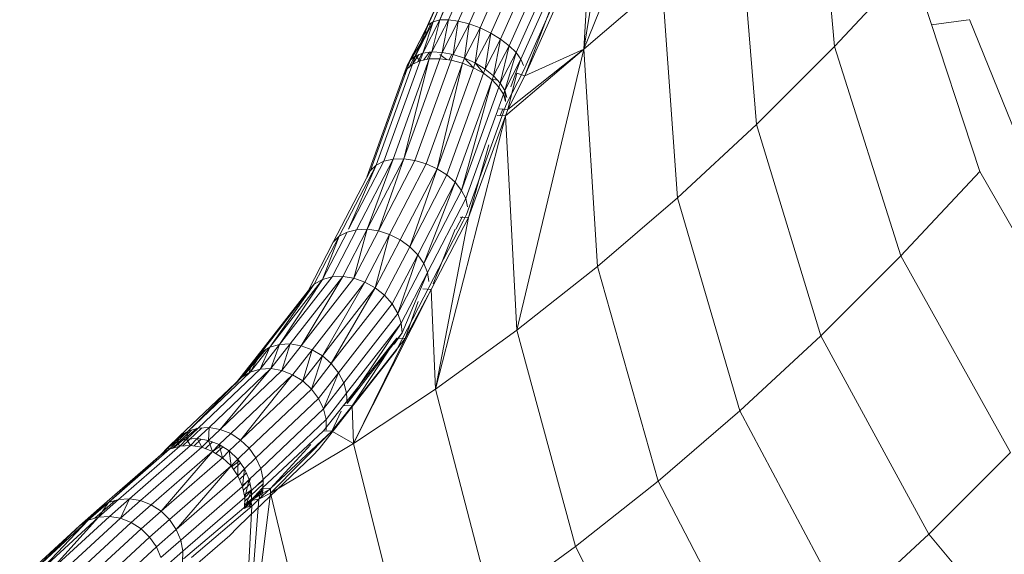
# Model space of a CAD drawing. Units: inches. Extents: x 10 to 14457, y 7 to 10223.
# Drawn here: x 1063 to 1365, y 7092 to 7256 of the extents above; entities that cross this region are included whole.
import ezdxf

# ---------------------------------------------------------------- set-up
doc = ezdxf.new("R2010")
doc.units = ezdxf.units.IN
doc.header["$MEASUREMENT"] = 0
doc.layers.add('DEFAULT', color=7, linetype='Continuous', lineweight=9)

# ---------------------------------------------------------------- blocks, each defined once
blk = doc.blocks.new('9020_DWG-664110-West')
at = {"lineweight": 9}
for p, q in [((31075.73, 803.79), (31109.42, 887.82)), ((31146.57, 869.58), (31152.48, 804.63)), ((31028.07, 811.25), (31048.41, 856.9)), ((31029.52, 812.22), (31049.7, 857.5)), ((31029.52, 812.22), (31048.41, 856.9)), ((31031.61, 812.76), (31051.66, 857.73)), ((31031.61, 812.76), (31049.7, 857.5)), ((31034.24, 812.83), (31054.18, 857.57)), ((31037.27, 812.43), (31057.15, 857.04)), ((31075.73, 803.79), (31084.64, 858.82)), ((31027.32, 809.89), (31047.85, 855.95)), ((31040.55, 811.59), (31060.41, 856.16)), ((31043.91, 810.34), (31063.8, 854.97)), ((31047.2, 808.75), (31067.15, 853.53)), ((31050.23, 806.9), (31070.3, 851.92)), ((31052.86, 804.87), (31073.08, 850.22)), ((31054.97, 802.78), (31075.35, 848.51)), ((31056.43, 800.72), (31077, 846.88)), ((31123.23, 846.25), (31128.57, 780.74)), ((31057.19, 797.13), (31078.15, 844.16)), ((31077.77, 841.12), (31057.68, 795.66)), ((31075.73, 803.79), (31077.77, 841.12)), ((31072.56, 834.83), (31057.68, 795.66)), ((31152.48, 804.63), (31176.11, 829.93)), ((31176.11, 829.93), (31196.92, 766.34)), ((31075.73, 803.79), (31099.61, 824.32)), ((31099.61, 824.32), (31104.38, 758.28)), ((31022.51, 800.43), (31028.07, 811.25)), ((31024.12, 801.73), (31029.52, 812.22)), ((31024.12, 801.73), (31028.07, 811.25)), ((31026.37, 802.58), (31031.61, 812.76)), ((31026.37, 802.58), (31029.52, 812.22)), ((31028.07, 811.25), (31027.32, 809.89)), ((31027.33, 808.21), (31028.95, 811.84)), ((31029.52, 812.22), (31028.07, 811.25)), ((31029.14, 802.95), (31034.24, 812.83)), ((31029.14, 802.95), (31031.61, 812.76)), ((31029.52, 812.22), (31031.61, 812.76)), ((31031.61, 812.76), (31034.24, 812.83)), ((31032.3, 802.81), (31034.24, 812.83)), ((31032.3, 802.81), (31037.27, 812.43)), ((31037.27, 812.43), (31034.24, 812.83)), ((31035.68, 802.18), (31037.27, 812.43)), ((31035.68, 802.18), (31040.55, 811.59)), ((31040.55, 811.59), (31037.27, 812.43)), ((31039.12, 801.08), (31040.55, 811.59)), ((31043.91, 810.34), (31040.55, 811.59)), ((31193.49, 812.81), (31182.21, 811.28)), ((31193.77, 812.85), (31216.61, 756.53)), ((31021.61, 798.75), (31027.32, 809.89)), ((31021.61, 798.75), (31027.33, 808.21)), ((31022.35, 798.48), (31027.33, 808.21)), ((31022.51, 800.43), (31027.32, 809.89)), ((31027.32, 809.89), (31027.33, 808.21)), ((31039.12, 801.08), (31043.91, 810.34)), ((31042.44, 799.57), (31043.91, 810.34)), ((31042.44, 799.57), (31047.2, 808.75)), ((31047.2, 808.75), (31043.91, 810.34)), ((31045.48, 797.72), (31047.2, 808.75)), ((31050.23, 806.9), (31047.2, 808.75)), ((31045.48, 797.72), (31050.23, 806.9)), ((31048.08, 795.63), (31050.23, 806.9)), ((31052.86, 804.87), (31050.23, 806.9)), ((31023.19, 799.24), (31025.2, 802.14)), ((31024.12, 801.73), (31026.37, 802.58)), ((31024.84, 799.96), (31026.14, 802.5)), ((31025.54, 800.26), (31026.37, 802.58)), ((31026.37, 802.58), (31029.14, 802.95)), ((31026.64, 800.48), (31028.49, 802.86)), ((31027.74, 800.69), (31028.87, 802.92)), ((31028.37, 800.81), (31029.14, 802.95)), ((31032.3, 802.81), (31029.14, 802.95)), ((31031.6, 800.86), (31032.3, 802.81)), ((31031.65, 802.14), (31033.67, 800.59)), ((31035.68, 802.18), (31032.3, 802.81)), ((31034.45, 800.49), (31035.24, 802.26)), ((31035.05, 800.41), (31035.68, 802.18)), ((31039.12, 801.08), (31035.68, 802.18)), ((31048.08, 795.63), (31052.86, 804.87)), ((31050.12, 793.4), (31052.86, 804.87)), ((31050.12, 793.4), (31054.97, 802.78)), ((31051.49, 791.15), (31054.97, 802.78)), ((31051.68, 783.33), (31075.73, 803.79)), ((31075.73, 803.79), (31052.39, 785.3)), ((31054.97, 802.78), (31052.86, 804.87)), ((31056.43, 800.72), (31054.97, 802.78)), ((31055.22, 717.67), (31075.73, 803.79)), ((31075.73, 803.79), (31057.68, 795.66)), ((31075.73, 803.79), (31079.93, 737.25)), ((31128.57, 780.74), (31152.48, 804.63)), ((31152.48, 804.63), (31172.74, 740.44)), ((31012.07, 768.29), (31023.23, 799.24)), ((31014.43, 769.47), (31025.54, 800.26)), ((31017.3, 770.12), (31028.37, 800.81)), ((31020.54, 770.2), (31031.6, 800.86)), ((31020.54, 770.2), (31028.37, 800.81)), ((31021.56, 797.8), (31022.51, 800.43)), ((31023.23, 799.24), (31021.56, 797.8)), ((31022.51, 800.43), (31021.61, 798.75)), ((31024.12, 801.73), (31022.51, 800.43)), ((31023.23, 799.24), (31024.12, 801.73)), ((31023.23, 799.24), (31025.54, 800.26)), ((31023.98, 769.72), (31035.05, 800.41)), ((31025.54, 800.26), (31024.12, 801.73)), ((31025.54, 800.26), (31028.37, 800.81)), ((31027.44, 768.7), (31038.55, 799.48)), ((31031.6, 800.86), (31028.37, 800.81)), ((31030.76, 767.18), (31038.55, 799.48)), ((31035.05, 800.41), (31031.6, 800.86)), ((31038.55, 799.48), (31035.05, 800.41)), ((31038.55, 799.48), (31039.12, 801.08)), ((31041.92, 798.12), (31038.55, 799.48)), ((31041.92, 798.12), (31039.12, 801.08)), ((31042.44, 799.57), (31039.12, 801.08)), ((31041.92, 798.12), (31042.44, 799.57)), ((31045.01, 796.4), (31042.44, 799.57)), ((31045.48, 797.72), (31042.44, 799.57)), ((31051.49, 791.15), (31056.43, 800.72)), ((31053.35, 792.31), (31056.43, 800.72)), ((31057.19, 798.81), (31056.43, 800.72)), ((31009.3, 764.61), (31020.63, 796.01)), ((31010.33, 766.64), (31021.56, 797.8)), ((31020.63, 796.01), (31021.61, 798.75)), ((31021.56, 797.8), (31020.63, 796.01)), ((31030.76, 767.18), (31041.92, 798.12)), ((31033.77, 765.25), (31045.01, 796.4)), ((31045.01, 796.4), (31041.92, 798.12)), ((31045.01, 796.4), (31045.48, 797.72)), ((31047.64, 794.39), (31045.01, 796.4)), ((31048.08, 795.63), (31045.48, 797.72)), ((31052, 787.01), (31057.19, 797.13)), ((31055.14, 796.4), (31052.39, 785.3)), ((31055.14, 796.4), (31057.68, 795.66)), ((31036.32, 763), (31047.64, 794.39)), ((31038.28, 760.54), (31047.64, 794.39)), ((31047.42, 794.56), (31049.29, 794.32)), ((31047.64, 794.39), (31048.08, 795.63)), ((31049.7, 792.21), (31047.64, 794.39)), ((31050.12, 793.4), (31048.08, 795.63)), ((31049.7, 792.21), (31050.12, 793.4)), ((31051.49, 791.15), (31050.12, 793.4)), ((31057.68, 795.66), (31052.39, 785.3)), ((31038.28, 760.54), (31049.7, 792.21)), ((31039.54, 758), (31051.07, 789.97)), ((31051.07, 789.97), (31049.7, 792.21)), ((31051.07, 789.97), (31051.49, 791.15)), ((31051.69, 787.76), (31051.07, 789.97)), ((31051.69, 787.76), (31051.49, 791.15)), ((31052.13, 788.98), (31051.49, 791.15)), ((31051.53, 785.72), (31052, 787.01)), ((31039.8, 753.18), (31051.53, 785.72)), ((31049.82, 785.57), (31052.39, 785.3)), ((31050.13, 783.43), (31050.86, 785.46)), ((31051.68, 783.33), (31052.39, 785.3)), ((31030.28, 699.57), (31051.68, 783.33)), ((31040.37, 752.18), (31051.68, 783.33)), ((31049.12, 783.49), (31051.68, 783.33)), ((31051.68, 783.33), (31055.22, 717.67)), ((31104.38, 758.28), (31128.57, 780.74)), ((31128.57, 780.74), (31148.27, 715.99)), ((31046.59, 774.45), (31040.37, 752.18)), ((31003.66, 748.63), (31014.43, 769.47)), ((31006.2, 748.63), (31017.3, 770.12)), ((31009.38, 748.6), (31020.54, 770.2)), ((31009.38, 748.6), (31017.3, 770.12)), ((31012.07, 768.29), (31014.43, 769.47)), ((31012.8, 748.09), (31020.54, 770.2)), ((31012.8, 748.09), (31023.98, 769.72)), ((31014.43, 769.47), (31017.3, 770.12)), ((31020.54, 770.2), (31017.3, 770.12)), ((31023.98, 769.72), (31020.54, 770.2)), ((31027.44, 768.7), (31023.98, 769.72)), ((30998.96, 744.64), (31010.33, 766.64)), ((31000.78, 746.46), (31012.07, 768.29)), ((31003.59, 748.63), (31012.07, 768.29)), ((31010.33, 766.64), (31009.3, 764.61)), ((31012.07, 768.29), (31010.33, 766.64)), ((31016.22, 746.99), (31027.44, 768.7)), ((31019.48, 745.34), (31030.76, 767.18)), ((31022.4, 743.24), (31030.76, 767.18)), ((31030.76, 767.18), (31027.44, 768.7)), ((31033.77, 765.25), (31030.76, 767.18)), ((31172.74, 740.44), (31196.92, 766.34)), ((31196.92, 766.34), (31231.04, 706.7)), ((31022.4, 743.24), (31033.77, 765.25)), ((31024.84, 740.79), (31036.32, 763)), ((31026.68, 738.11), (31036.32, 763)), ((31036.32, 763), (31033.77, 765.25)), ((31038.28, 760.54), (31036.32, 763)), ((31026.68, 738.11), (31038.28, 760.54)), ((31039.54, 758), (31038.28, 760.54)), ((31027.83, 735.33), (31039.54, 758)), ((31040.06, 755.51), (31039.54, 758)), ((31079.93, 737.25), (31104.38, 758.28)), ((31104.38, 758.28), (31123.5, 692.99)), ((31026.71, 727.81), (31038.77, 751.15)), ((31028.91, 730.17), (31040.37, 752.18)), ((31030.28, 699.57), (31040.37, 752.18)), ((31036.5, 748.63), (31038.52, 752.52)), ((31037.81, 752.34), (31040.37, 752.18)), ((31038.77, 751.15), (31039.8, 753.18)), ((30995.65, 733.21), (31003.21, 747.76)), ((30998.6, 734.01), (31006.13, 748.49)), ((31000.78, 746.46), (31003.21, 747.76)), ((31001.87, 734.15), (31009.38, 748.6)), ((31003.21, 747.76), (31006.13, 748.49)), ((31005.28, 733.61), (31009.38, 748.6)), ((31005.28, 733.61), (31012.8, 748.09)), ((31009.38, 748.6), (31006.13, 748.49)), ((31012.8, 748.09), (31009.38, 748.6)), ((31016.22, 746.99), (31012.8, 748.09)), ((31036.32, 748.63), (31029.59, 731.88)), ((30993.15, 731.77), (31000.78, 746.46)), ((30995.65, 733.21), (31000.78, 746.46)), ((31000.78, 746.46), (30998.96, 744.64)), ((31008.66, 732.43), (31016.22, 746.99)), ((31011.85, 730.66), (31016.22, 746.99)), ((31011.85, 730.66), (31019.48, 745.34)), ((31019.48, 745.34), (31016.22, 746.99)), ((31022.4, 743.24), (31019.48, 745.34)), ((30991.24, 729.79), (30998.96, 744.64)), ((31014.68, 728.39), (31022.4, 743.24)), ((31024.84, 740.79), (31022.4, 743.24)), ((31017.02, 725.73), (31024.84, 740.79)), ((31018.74, 722.82), (31024.84, 740.79)), ((31026.68, 738.11), (31024.84, 740.79)), ((31148.27, 715.99), (31172.74, 740.44)), ((31172.74, 740.44), (31206.33, 680.23)), ((31018.74, 722.82), (31026.68, 738.11)), ((31027.83, 735.33), (31026.68, 738.11)), ((31055.22, 717.67), (31079.93, 737.25)), ((31079.93, 737.25), (31098.46, 671.46)), ((30979.52, 712.49), (30995.65, 733.21)), ((30982.52, 713.35), (30998.6, 734.01)), ((30982.52, 713.35), (30995.65, 733.21)), ((30985.79, 713.51), (31001.87, 734.15)), ((30989.19, 712.95), (31001.87, 734.15)), ((30989.19, 712.95), (31005.28, 733.61)), ((30993.15, 731.77), (30995.65, 733.21)), ((30995.65, 733.21), (30998.6, 734.01)), ((31001.87, 734.15), (30998.6, 734.01)), ((31005.28, 733.61), (31001.87, 734.15)), ((31008.66, 732.43), (31005.28, 733.61)), ((31019.76, 719.81), (31027.83, 735.33)), ((31020.03, 716.84), (31027.83, 735.33)), ((31028.22, 732.6), (31027.83, 735.33)), ((30974.94, 708.85), (30991.24, 729.79)), ((30976.95, 710.96), (30993.15, 731.77)), ((30976.95, 710.96), (30991.24, 729.79)), ((30979.52, 712.49), (30993.15, 731.77)), ((30993.15, 731.77), (30991.24, 729.79)), ((30992.52, 711.71), (31008.66, 732.43)), ((30995.64, 709.84), (31008.66, 732.43)), ((30995.64, 709.84), (31011.85, 730.66)), ((30998.37, 707.45), (31011.85, 730.66)), ((31005.12, 682.93), (31028.91, 730.17)), ((31011.85, 730.66), (31008.66, 732.43)), ((31014.68, 728.39), (31011.85, 730.66)), ((31021.01, 715.12), (31028.91, 730.17)), ((31026.35, 730.34), (31028.91, 730.17)), ((31028.91, 730.17), (31030.28, 699.57)), ((30998.37, 707.45), (31014.68, 728.39)), ((31017.02, 725.73), (31014.68, 728.39)), ((31018.3, 711.62), (31026.71, 727.81)), ((31000.59, 704.64), (31017.02, 725.73)), ((31018.74, 722.82), (31017.02, 725.73)), ((31025, 726.51), (31021.01, 715.12)), ((31002.19, 701.57), (31018.74, 722.82)), ((31019.76, 719.81), (31018.74, 722.82)), ((31003.07, 698.37), (31019.76, 719.81)), ((31003.2, 695.23), (31019.76, 719.81)), ((31020.03, 716.84), (31019.76, 719.81)), ((31030.28, 699.57), (31055.22, 717.67)), ((31055.22, 717.67), (31073.18, 651.43)), ((31002.15, 694.64), (31018.46, 715.29)), ((31003.2, 695.23), (31020.03, 716.84)), ((31004.71, 694.47), (31021.01, 715.12)), ((31005.12, 682.93), (31021.01, 715.12)), ((31017.62, 713.44), (31020.03, 716.84)), ((31018.46, 715.29), (31021.01, 715.12)), ((31123.5, 692.99), (31148.27, 715.99)), ((31148.27, 715.99), (31181.32, 655.24)), ((30973.54, 704.85), (30979.52, 712.49)), ((30973.58, 706.26), (30978.45, 711.86)), ((30976.56, 705.74), (30982.52, 713.35)), ((30976.56, 705.74), (30979.52, 712.49)), ((30976.95, 710.96), (30979.52, 712.49)), ((30979.52, 712.49), (30982.52, 713.35)), ((30979.85, 705.91), (30985.79, 713.51)), ((30979.85, 705.91), (30982.52, 713.35)), ((30985.79, 713.51), (30982.52, 713.35)), ((30983.23, 705.34), (30985.79, 713.51)), ((30983.23, 705.34), (30989.19, 712.95)), ((30989.19, 712.95), (30985.79, 713.51)), ((30986.62, 704.16), (30992.52, 711.71)), ((30992.52, 711.71), (30989.19, 712.95)), ((30989.61, 702.14), (30992.52, 711.71)), ((30995.64, 709.84), (30992.52, 711.71)), ((31001.23, 689.69), (31018.3, 711.62)), ((30968.86, 701.08), (30974.94, 708.85)), ((30970.93, 703.27), (30976.95, 710.96)), ((30973.54, 704.85), (30976.95, 710.96)), ((30973.58, 706.26), (30977.51, 711.3)), ((30974.94, 708.85), (30973.58, 706.26)), ((30976.95, 710.96), (30974.94, 708.85)), ((30989.61, 702.14), (30995.64, 709.84)), ((30992.29, 699.67), (30995.64, 709.84)), ((30998.37, 707.45), (30995.64, 709.84)), ((31015.77, 711.23), (31004.71, 694.47)), ((30957.63, 687.71), (30976.56, 705.74)), ((30960.93, 687.88), (30979.85, 705.91)), ((30964.3, 687.3), (30979.85, 705.91)), ((30970.36, 702.73), (30973.58, 706.26)), ((30971.53, 703.63), (30973.58, 706.26)), ((30973.58, 706.26), (30973.21, 704.49)), ((30973.54, 704.85), (30976.56, 705.74)), ((30979.85, 705.91), (30976.56, 705.74)), ((30983.23, 705.34), (30979.85, 705.91)), ((30992.29, 699.67), (30998.37, 707.45)), ((31000.59, 704.64), (30998.37, 707.45)), ((30951.93, 685.17), (30970.93, 703.27)), ((30954.58, 686.79), (30973.54, 704.85)), ((30954.58, 686.79), (30970.93, 703.27)), ((30964.3, 687.3), (30983.23, 705.34)), ((30967.58, 686), (30986.54, 704.06)), ((30970.93, 703.27), (30968.86, 701.08)), ((30970.61, 684.04), (30986.54, 704.06)), ((30970.93, 703.27), (30973.54, 704.85)), ((30986.54, 704.06), (30983.23, 705.34)), ((30989.61, 702.14), (30986.54, 704.06)), ((30994.44, 696.78), (31000.59, 704.64)), ((30995.96, 693.61), (31000.59, 704.64)), ((31002.19, 701.57), (31000.59, 704.64)), ((30970.61, 684.04), (30989.61, 702.14)), ((30973.23, 681.51), (30992.29, 699.67)), ((30992.29, 699.67), (30989.61, 702.14)), ((30994.44, 696.78), (30992.29, 699.67)), ((30995.96, 693.61), (31002.19, 701.57)), ((31003.07, 698.37), (31002.19, 701.57)), ((31005.12, 682.93), (31030.28, 699.57)), ((31030.28, 699.57), (31047.65, 632.9)), ((30975.31, 678.55), (30994.44, 696.78)), ((30995.96, 693.61), (30994.44, 696.78)), ((30996.76, 690.32), (31003.07, 698.37)), ((31003.2, 695.23), (31003.07, 698.37)), ((30976.75, 675.3), (30995.96, 693.61)), ((30996.76, 690.32), (30995.96, 693.61)), ((30995.99, 686.88), (31002.15, 694.64)), ((30998.55, 686.72), (31004.71, 694.47)), ((31002.15, 694.64), (31004.71, 694.47)), ((31005.12, 682.93), (31004.71, 694.47)), ((31001.35, 692.86), (30998.55, 686.72)), ((31098.46, 671.46), (31123.5, 692.99)), ((31123.5, 692.99), (31156.01, 631.75)), ((30949.95, 681.53), (30957.33, 687.62)), ((30952.95, 682.23), (30958.76, 687.77)), ((30954.02, 684.28), (30957.63, 687.71)), ((30954.58, 686.79), (30957.63, 687.71)), ((30957.34, 684.48), (30960.93, 687.88)), ((30960.93, 687.88), (30957.63, 687.71)), ((30960.73, 683.92), (30960.93, 687.88)), ((30964.3, 687.3), (30960.93, 687.88)), ((30977.47, 671.93), (30996.76, 690.32)), ((30994.7, 681.35), (31001.23, 689.69)), ((30996.82, 687.07), (30996.76, 690.32)), ((30948.27, 681.7), (30951.93, 685.17)), ((30949.62, 681.43), (30955.55, 687.08)), ((30949.8, 682.93), (30953.32, 686.02)), ((30949.8, 682.93), (30952.55, 685.55)), ((30951.93, 685.17), (30949.8, 682.93)), ((30950.95, 683.34), (30954.58, 686.79)), ((30950.95, 683.34), (30951.93, 685.17)), ((30951.93, 685.17), (30954.58, 686.79)), ((30954.02, 684.28), (30954.58, 686.79)), ((30957.34, 684.48), (30954.02, 684.28)), ((30955.3, 682.38), (30957.34, 684.48)), ((30958.71, 681.83), (30957.34, 684.48)), ((30960.73, 683.92), (30957.34, 684.48)), ((30960.73, 683.92), (30964.3, 687.3)), ((30964.04, 682.64), (30967.58, 686)), ((30967.58, 686), (30964.3, 687.3)), ((30970.61, 684.04), (30967.58, 686)), ((30977.16, 669.31), (30995.99, 686.88)), ((30979.71, 669.14), (30998.55, 686.72)), ((30979.75, 667.78), (30998.55, 686.72)), ((30995.99, 686.88), (30998.55, 686.72)), ((30998.55, 686.72), (31005.12, 682.93)), ((30933.21, 665.82), (30951.97, 682.16)), ((30936.54, 666.03), (30955.3, 682.38)), ((30939.94, 665.48), (30958.71, 681.83)), ((30946.16, 679.48), (30949.8, 682.93)), ((30946.16, 679.52), (30948.27, 681.7)), ((30948.27, 681.7), (30946.21, 679.52)), ((30948.27, 681.7), (30950.95, 683.34)), ((30948.27, 681.7), (30949.8, 682.93)), ((30948.87, 681.19), (30948.27, 681.7)), ((30948.87, 681.19), (30950.95, 683.34)), ((30948.87, 681.19), (30951.97, 682.16)), ((30950.95, 683.34), (30954.02, 684.28)), ((30951.97, 682.16), (30950.95, 683.34)), ((30951.97, 682.16), (30954.02, 684.28)), ((30955.3, 682.38), (30951.97, 682.16)), ((30955.3, 682.38), (30954.02, 684.28)), ((30958.71, 681.83), (30955.3, 682.38)), ((30956.39, 682.21), (30958.56, 684.28)), ((30958.71, 681.83), (30960.73, 683.92)), ((30962.02, 680.55), (30958.71, 681.83)), ((30959.81, 681.41), (30961.95, 683.45)), ((30962.02, 680.55), (30960.73, 683.92)), ((30964.04, 682.64), (30960.73, 683.92)), ((30961.82, 680.32), (30964.54, 682.31)), ((30962.02, 680.55), (30964.04, 682.64)), ((30963.06, 679.89), (30965.18, 681.91)), ((30965.06, 678.6), (30964.04, 682.64)), ((30967.08, 680.69), (30964.04, 682.64)), ((30967.08, 680.69), (30970.61, 684.04)), ((30969.72, 678.18), (30973.23, 681.51)), ((30973.23, 681.51), (30970.61, 684.04)), ((30975.31, 678.55), (30973.23, 681.51)), ((30992.15, 682.7), (30979.71, 669.14)), ((30979.75, 667.78), (31005.12, 682.93)), ((31005.12, 682.93), (31021.9, 615.87)), ((30927.39, 663.17), (30946.16, 679.52)), ((30930.1, 664.85), (30948.87, 681.19)), ((30930.1, 664.85), (30946.16, 679.52)), ((30943.23, 664.19), (30962.02, 680.55)), ((30946.16, 679.52), (30948.87, 681.19)), ((30946.25, 662.22), (30962.02, 680.55)), ((30946.25, 662.22), (30965.06, 678.6)), ((30965.06, 678.6), (30962.02, 680.55)), ((30965.06, 678.6), (30967.08, 680.69)), ((30967.68, 676.08), (30965.06, 678.6)), ((30967.68, 676.08), (30967.08, 680.69)), ((30969.72, 678.18), (30967.08, 680.69)), ((30971.81, 675.23), (30975.31, 678.55)), ((30973.06, 660.52), (30992.63, 679.17)), ((30976.75, 675.3), (30975.31, 678.55)), ((30992.63, 679.17), (30994.7, 681.35)), ((31181.32, 655.24), (31206.33, 680.23)), ((30948.85, 659.67), (30967.68, 676.08)), ((30950.89, 656.67), (30967.68, 676.08)), ((30967.68, 676.08), (30969.72, 678.18)), ((30969.75, 673.11), (30967.68, 676.08)), ((30967.84, 675.86), (30970.16, 677.55)), ((30968.41, 675.03), (30970.53, 677.04)), ((30969.75, 673.11), (30969.72, 678.18)), ((30971.81, 675.23), (30969.72, 678.18)), ((30950.89, 656.67), (30969.75, 673.11)), ((30969.75, 673.11), (30971.81, 675.23)), ((30971.17, 669.84), (30969.75, 673.11)), ((30970.26, 671.94), (30972.38, 673.95)), ((30971.17, 669.84), (30971.81, 675.23)), ((30973.25, 671.99), (30971.81, 675.23)), ((30973.25, 671.99), (30976.75, 675.3)), ((30977.47, 671.93), (30976.75, 675.3)), ((30952.28, 653.38), (30971.17, 669.84)), ((30971.07, 670.07), (30973.59, 671.98)), ((30971.17, 669.84), (30973.25, 671.99)), ((30971.86, 666.44), (30971.17, 669.84)), ((30971.42, 668.61), (30973.54, 670.63)), ((30971.84, 665.22), (30977.46, 670.57)), ((30971.86, 666.44), (30973.25, 671.99)), ((30973.98, 668.62), (30973.25, 671.99)), ((30973.98, 668.62), (30977.47, 671.93)), ((30975.46, 670.02), (30977.47, 671.61)), ((30977.45, 668.61), (30977.47, 671.93)), ((31073.18, 651.43), (31098.46, 671.46)), ((31098.46, 671.46), (31130.42, 609.74)), ((30952.94, 649.95), (30971.86, 666.44)), ((30969.75, 586.37), (30979.75, 667.78)), ((30971.73, 667.09), (30973.93, 668.82)), ((30971.8, 663.07), (30973.98, 668.62)), ((30971.8, 663.07), (30971.86, 666.44)), ((30971.82, 664.19), (30977.19, 668.62)), ((30971.86, 666.44), (30973.98, 668.62)), ((30977.16, 669.31), (30973.72, 665.47)), ((30977.2, 667.63), (30973.72, 665.47)), ((30973.94, 665.29), (30973.98, 668.62)), ((30973.94, 665.29), (30977.45, 668.61)), ((30977.16, 669.31), (30976.2, 665.88)), ((30976.2, 665.88), (30979.71, 669.14)), ((30976.2, 665.88), (30979.75, 667.78)), ((30976.85, 666.23), (30977.45, 668.61)), ((30977.16, 669.31), (30979.71, 669.14)), ((30977.22, 667.64), (30979.71, 669.13)), ((30979.75, 667.78), (30979.71, 669.14)), ((30979.75, 667.78), (30995.93, 600.36)), ((30923.97, 659.46), (30930.1, 664.85)), ((30925.19, 660.86), (30928.94, 664.13)), ((30925.97, 660.09), (30932.18, 665.5)), ((30927.07, 660.43), (30933.21, 665.82)), ((30927.07, 660.43), (30930.1, 664.85)), ((30927.39, 663.17), (30930.1, 664.85)), ((30930.1, 664.85), (30933.21, 665.82)), ((30930.41, 660.65), (30936.54, 666.03)), ((30936.54, 666.03), (30933.21, 665.82)), ((30933.82, 660.1), (30936.54, 666.03)), ((30933.82, 660.1), (30939.94, 665.48)), ((30939.94, 665.48), (30936.54, 666.03)), ((30937.11, 658.81), (30943.23, 664.19)), ((30943.23, 664.19), (30939.94, 665.48)), ((30946.25, 662.22), (30943.23, 664.19)), ((30955.57, 648.08), (30974.06, 663.73)), ((30969.75, 586.37), (30976.2, 665.88)), ((30969.75, 586.37), (30974.06, 663.73)), ((30973.72, 665.47), (30971.59, 663.3)), ((30971.59, 663.3), (30974.06, 663.73)), ((30971.8, 663.07), (30973.94, 665.29)), ((30972.98, 663.54), (30973.94, 665.29)), ((30973.57, 663.65), (30973.72, 665.47)), ((30973.72, 665.47), (30976.2, 665.88)), ((30973.72, 665.47), (30974.06, 663.73)), ((30976.2, 665.88), (30974.06, 663.73)), ((30908.77, 643.54), (30927.07, 660.43)), ((30912.11, 643.76), (30930.41, 660.65)), ((30912.11, 643.76), (30927.07, 660.43)), ((30921.25, 657.78), (30927.39, 663.17)), ((30922.71, 658.68), (30925.19, 660.86)), ((30923.97, 659.46), (30927.39, 663.17)), ((30923.97, 659.46), (30927.07, 660.43)), ((30927.39, 663.17), (30925.19, 660.86)), ((30930.41, 660.65), (30927.07, 660.43)), ((30933.82, 660.1), (30930.41, 660.65)), ((30940.14, 656.85), (30946.25, 662.22)), ((30948.85, 659.67), (30946.25, 662.22)), ((30953.09, 647.64), (30971.59, 663.3)), ((30969.51, 657.15), (30973.06, 660.52)), ((30902.95, 640.89), (30921.25, 657.78)), ((30905.67, 642.57), (30923.97, 659.46)), ((30905.67, 642.57), (30921.25, 657.78)), ((30908.77, 643.54), (30923.97, 659.46)), ((30915.52, 643.22), (30933.82, 660.1)), ((30918.83, 641.94), (30937.11, 658.81)), ((30921.25, 657.78), (30923.97, 659.46)), ((30937.11, 658.81), (30933.82, 660.1)), ((30940.14, 656.85), (30937.11, 658.81)), ((30942.75, 654.31), (30948.85, 659.67)), ((30950.89, 656.67), (30948.85, 659.67)), ((30921.86, 639.98), (30940.14, 656.85)), ((30924.48, 637.45), (30942.75, 654.31)), ((30942.75, 654.31), (30940.14, 656.85)), ((30944.8, 651.32), (30942.75, 654.31)), ((30944.8, 651.32), (30950.89, 656.67)), ((30948.23, 638.26), (30967.26, 654.83)), ((30952.28, 653.38), (30950.89, 656.67)), ((30967.26, 654.83), (30969.51, 657.15)), ((31156.01, 631.75), (31181.32, 655.24)), ((31181.32, 655.24), (31226.07, 601.56)), ((30926.54, 634.47), (30944.8, 651.32)), ((30946.2, 648.04), (30944.8, 651.32)), ((30946.2, 648.04), (30952.28, 653.38)), ((30952.94, 649.95), (30952.28, 653.38)), ((31047.65, 632.9), (31073.18, 651.43)), ((31073.18, 651.43), (31104.58, 589.27)), ((30946.87, 644.62), (30952.94, 649.95)), ((30952.84, 646.56), (30952.94, 649.95))]:
    blk.add_line(p, q, dxfattribs=at)

msp = doc.modelspace()

# ---------------------------------------------------------------- block references
at = {"layer": 'DEFAULT'}
msp.add_blockref('9020_DWG-664110-West', (-29839.76, 6443.15), dxfattribs=at)

doc.saveas('drawing.dxf')
